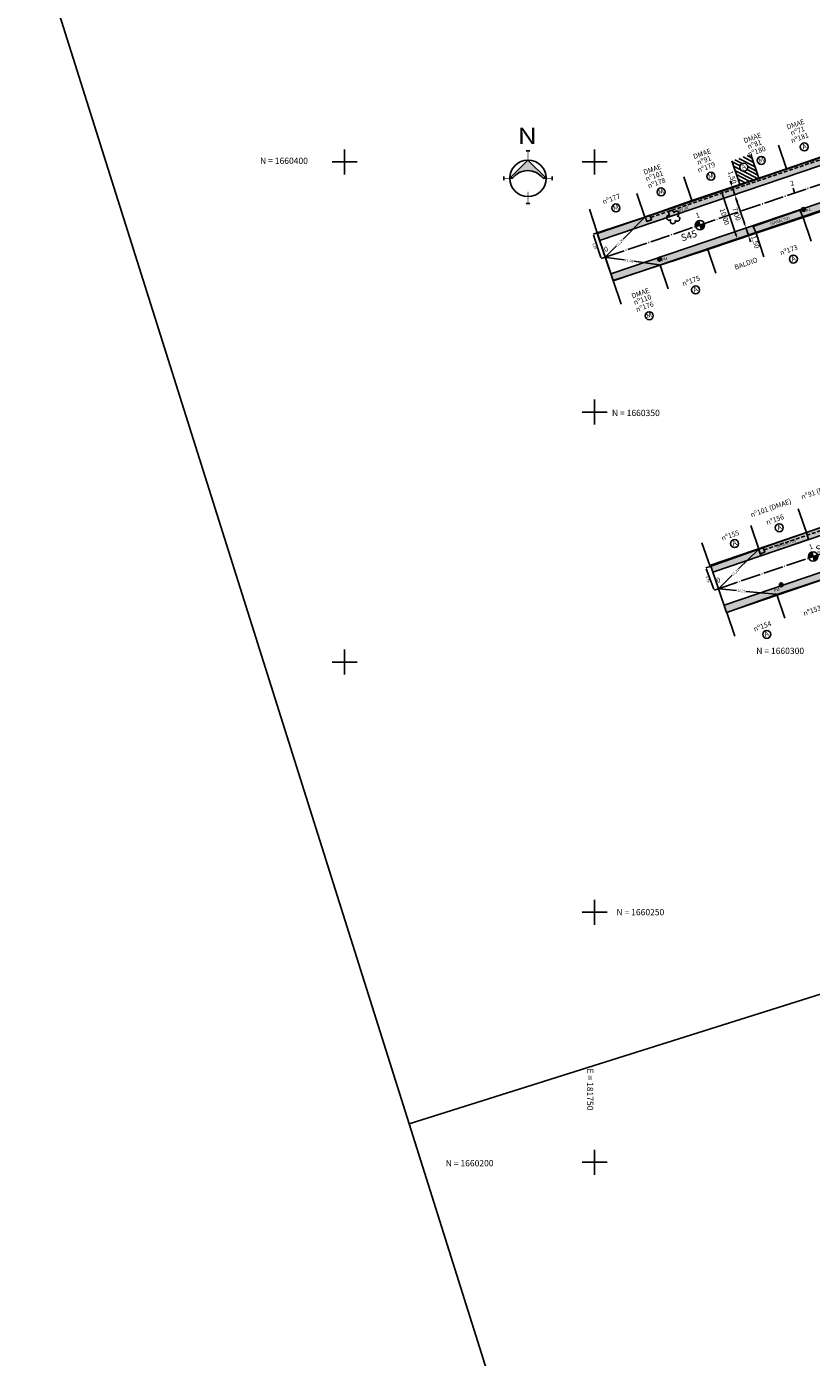
# Model space of a CAD drawing. Extents: x 181560 to 183822, y 1659685 to 1660863.
# Drawn here: x 181636 to 181793, y 1660161 to 1660427 of the extents above; entities that cross this region are included whole.
import ezdxf
from ezdxf.enums import TextEntityAlignment as Align

# ---------------------------------------------------------------- set-up
doc = ezdxf.new("R2010")
doc.units = 0
doc.header["$MEASUREMENT"] = 0
doc.header["$PDMODE"] = 34
doc.header["$PDSIZE"] = 1
for name, pattern in [('CONTINUO', [0]), ('DASHED2', [0.375, 0.25, -0.125]), ('HIDDEN', [0.375, 0.25, -0.125]), ('LIN0', [0]), ('TRACO-PONTO', [4.699999999999999, 4, -0.35, 0, -0.35])]:
    doc.linetypes.add(name, pattern=pattern)
for name, color, linetype in [('_P - Amarrações', 190, 'Continuous'), ('_P - Eixos de Projeto', 7, 'CONTINUO'), ('_P - Passeio', 254, 'CONTINUO'), ('_P - Projeto Geométrico', 6, 'CONTINUO'), ('C - Cadastros', 7, 'DASHED2'), ('C - Construções', 253, 'Continuous'), ('C - Divisa Cerca Arame', 253, 'CERCA_500'), ('C - Divisa Gradil', 253, 'LIN0'), ('C - Divisa Muro', 253, 'MURO_500'), ('C - Drenagem Existente', 140, 'Continuous'), ('C - Furos de Sondagens', 240, 'Continuous'), ('C - Rede Elétrica', 253, 'Continuous'), ('C - Textos_Lotes', 253, 'Continuous'), ('C - Textos_Pavimentos', 253, 'Continuous'), ('C - Vegetação', 104, 'Continuous'), ('D - Malha Gauss Kruger', 7, 'CONTINUO')]:
    doc.layers.add(name, color=color, linetype=linetype)
doc.layers.add('D - Articulação', color=30, linetype='Continuous', plot=False)
doc.styles.add('Arial', font='ARIAL.TTF')
doc.styles.add('CTRLABEL', font='romans', dxfattribs={"width": 0.8, "oblique": 15, "height": 0.13})
doc.styles.add('ESTACA', font='ARIAL.TTF')
doc.styles.add('G_CERCA_10000', font='romans.shx', dxfattribs={"width": 1.5})
doc.styles.add('NORTE', font='COUR.TTF')
doc.styles.add('ROMANS', font='romans.shx')
doc.styles.add('RomanS2', font='romans.shx')
doc.styles.add('SIMPLEX', font='simplex', dxfattribs={"height": 0.2})
doc.linetypes.add('CERCA_500', pattern='A,1.571429,["X",G_CERCA_10000,S=0.75,R=0,X=0,Y=-0.375],0.428571', length=2)
doc.linetypes.add('FENCELINE1', pattern='A,0.25,-0.1,[133,ltypeshp.shx,S=0.1,R=0,X=-0.1,Y=0],-0.1,1', length=1.45)
doc.linetypes.add('MURO_500', pattern='A,1.817143,["I",G_CERCA_10000,S=0.8,R=0,X=0,Y=-0.4],0.182857', length=2)
doc.dimstyles.new('Raios', dxfattribs={"dimtxt": 0.25, "dimasz": 0.2, "dimexe": 0.18, "dimexo": 0.0625, "dimgap": 0, "dimtad": 0, "dimzin": 0, "dimtxsty": 'RomanS2', "dimcen": 0.09, "dimadec": 0, "dimazin": 0, "dimtfac": 1, "dimtix": 1, "dimtofl": 0, "dimtmove": 1, "dimatfit": 0, "dimfxl": 0, "dimtolj": 1, "dimtzin": 0, "dimarcsym": 0})
doc.dimstyles.get("Standard").update_dxf_attribs({"dimtxt": 0.18, "dimasz": 0.18, "dimexe": 0.18, "dimexo": 0.0625, "dimgap": 0.09, "dimtad": 0, "dimtih": 1, "dimtoh": 1, "dimdec": 4, "dimzin": 0, "dimdsep": 46, "dimtxsty": 'Standard', "dimcen": 0.09, "dimaunit": 1, "dimadec": 4, "dimazin": 0, "dimtfac": 1, "dimtdec": 4, "dimtofl": 0, "dimtmove": 0, "dimatfit": 3, "dimfxl": 0, "dimtolj": 1, "dimtzin": 0, "dimarcsym": 0})

# ---------------------------------------------------------------- blocks, each defined once
blk = doc.blocks.new('S')
at = {"layer": 'C - Furos de Sondagens'}
h = blk.add_hatch(dxfattribs=at)
h.set_pattern_fill('_USER', color=240, scale=0.1, angle=329.9999999999999, style=0, pattern_type=0)
h.set_pattern_definition([(329.9999999999999, (-181740.8700618881, -1660721.812800521), (0.05000000000000004, 0.08660254037844384), [])])
edge = h.paths.add_edge_path()
edge.add_line((-1.164153218269348e-10, -2.328306436538696e-10), (0, -0.9237887999042869))
edge.add_arc((-2.619344741106033e-10, 6.984919309616089e-10), 0.9237888006027788, 270.0000000162458, 336.3330782924992)
edge.add_arc((-1.00990291684866e-08, 2.095475792884827e-09), 0.9237888101109762, 336.3330784580567, 359.9999998700332)
edge.add_line((0.9237887999915984, 0), (-1.164153218269348e-10, -2.328306436538696e-10))
edge = h.paths.add_edge_path()
edge.add_arc((-4.365574568510056e-10, 4.656612873077393e-10), 0.9237887994386256, 89.99999997292358, 153.805541058831)
edge.add_arc((-3.463355824351311e-09, 6.984919309616089e-10), 0.9237887966018987, 153.8055409889211, 180.0000000433223)
edge.add_line((-0.9237887999915984, 0), (-1.164153218269348e-10, -2.328306436538696e-10))
edge.add_line((-1.164153218269348e-10, -2.328306436538696e-10), (0, 0.9237887999042869))
at = {"layer": 'C - Furos de Sondagens', "color": 240}
for p, q in [((-0.9237887999915984, 0), (0.9237887999915984, 0)), ((0, 0.9237887999042869), (0, -0.9237887999042869))]:
    blk.add_line(p, q, dxfattribs=at)
blk.add_circle((0, 0), 0.9237887999999358, dxfattribs=at)
at = {"layer": 'C - Furos de Sondagens', "color": 240, "style": 'Arial'}
blk.add_attdef('FURO', (0.9586835856316611, 0.3946629851125181), '', height=1.4, dxfattribs=at)
blk = doc.blocks.new('*D38')
at = {"layer": '_P - Projeto Geométrico', "color": 0, "linetype": 'CONTINUO', "lineweight": -2, "ltscale": 4}
for p, q in [((181775.2992334514, 1660394.111874671), (181775.1878091104, 1660394.07458035)), ((181778.3103075806, 1660385.312594085), (181775.5806806528, 1660393.467907496)), ((181778.4732182511, 1660384.6289521), (181778.3617939102, 1660384.591657779))]:
    blk.add_line(p, q, dxfattribs=at)
at = {"layer": '_P - Projeto Geométrico', "color": 0, "linetype": 'CONTINUO', "ltscale": 4}
for points in [[(181775.6913147495, 1660393.504937319), (181775.4700465561, 1660393.430877674), (181775.3585017168, 1660394.131712076)], [(181778.4209416772, 1660385.349623908), (181778.1996734839, 1660385.275564262), (181778.5324865166, 1660384.648789505)]]:
    blk.add_solid(points, dxfattribs=at)
at = {"layer": 'Defpoints', "color": 0, "linetype": 'CONTINUO', "ltscale": 4}
for p in [(181775.3585017174, 1660394.131712076), (181775.3585017168, 1660394.131712076), (181778.5324865172, 1660384.648789505)]:
    blk.add_point(p, dxfattribs=at)
at = {"layer": '_P - Projeto Geométrico', "color": 0, "linetype": 'CONTINUO', "ltscale": 4, "insert": (181775.9915672359, 1660389.086334571), "char_height": 1, "attachment_point": 5, "rotation": 288, "style": 'Arial'}
blk.add_mtext('\\A1;10,00', dxfattribs=at)
blk = doc.blocks.new('*D39')
at = {"layer": '_P - Projeto Geométrico', "color": 0, "linetype": 'CONTINUO', "lineweight": -2, "ltscale": 4}
for p, q in [((181777.9784403997, 1660393.426828703), (181777.8670160575, 1660393.389534381)), ((181780.0373190888, 1660387.472424888), (181778.2598876, 1660392.782861528)), ((181780.2002297608, 1660386.788782904), (181780.0888054185, 1660386.751488582))]:
    blk.add_line(p, q, dxfattribs=at)
at = {"layer": '_P - Projeto Geométrico', "color": 0, "linetype": 'CONTINUO', "ltscale": 4}
for points in [[(181778.3705216966, 1660392.819891351), (181778.1492535032, 1660392.745831705), (181778.0377086638, 1660393.446666108)], [(181780.1479531855, 1660387.509454711), (181779.926684992, 1660387.435395066), (181780.2594980249, 1660386.808620308)]]:
    blk.add_solid(points, dxfattribs=at)
at = {"layer": 'Defpoints', "color": 0, "linetype": 'CONTINUO', "ltscale": 4}
for p in [(181778.0377086658, 1660393.446666108), (181778.0377086638, 1660393.446666108), (181780.2594980269, 1660386.808620309)]:
    blk.add_point(p, dxfattribs=at)
at = {"layer": '_P - Projeto Geométrico', "color": 0, "linetype": 'CONTINUO', "ltscale": 4, "insert": (181778.3807563491, 1660389.580154092), "char_height": 1, "attachment_point": 5, "rotation": 288, "style": 'Arial'}
blk.add_mtext('\\A1;7,00', dxfattribs=at)
blk = doc.blocks.new('*D40')
at = {"layer": '_P - Projeto Geométrico', "color": 0, "linetype": 'CONTINUO', "lineweight": -2, "ltscale": 4}
for p, q in [((181777.3394320093, 1660395.532909075), (181777.1172530722, 1660396.196713654)), ((181778.0377086686, 1660393.44666611), (181777.5616109463, 1660394.869104495)), ((181777.6208792095, 1660394.888941899), (181777.7323035526, 1660394.926236222)), ((181778.0969769317, 1660393.466503514), (181778.2084012748, 1660393.503797837)), ((181778.2598876056, 1660392.782861531), (181778.4820665427, 1660392.119056951))]:
    blk.add_line(p, q, dxfattribs=at)
at = {"layer": '_P - Projeto Geométrico', "color": 0, "linetype": 'CONTINUO', "ltscale": 4}
for points in [[(181777.4500661059, 1660395.569938897), (181777.2287979127, 1660395.495879252), (181777.5616109463, 1660394.869104495)], [(181778.3705217023, 1660392.819891353), (181778.1492535091, 1660392.745831708), (181778.0377086686, 1660393.44666611)]]:
    blk.add_solid(points, dxfattribs=at)
at = {"layer": 'Defpoints', "color": 0, "linetype": 'CONTINUO', "ltscale": 4}
for p in [(181777.5616109435, 1660394.869104494), (181777.5616109463, 1660394.869104495), (181778.0377086658, 1660393.446666109)]:
    blk.add_point(p, dxfattribs=at)
at = {"layer": '_P - Projeto Geométrico', "color": 0, "linetype": 'CONTINUO', "ltscale": 4, "insert": (181777.535340027, 1660396.943158164), "char_height": 1, "attachment_point": 5, "rotation": 288, "style": 'Arial'}
blk.add_mtext('\\A1;1,50', dxfattribs=at)
blk = doc.blocks.new('*D41')
at = {"layer": '_P - Projeto Geométrico', "color": 0, "linetype": 'CONTINUO', "lineweight": -2, "ltscale": 4}
for p, q in [((181780.0373190932, 1660387.47242489), (181779.8151401582, 1660388.13622947)), ((181780.2594980281, 1660386.80862031), (181780.735595746, 1660385.386181924)), ((181780.3187662918, 1660386.828457714), (181780.4301906346, 1660386.865752036)), ((181780.7948640096, 1660385.406019327), (181780.9062883524, 1660385.44331365)), ((181780.9577746809, 1660384.722377343), (181781.1799536159, 1660384.058572763))]:
    blk.add_line(p, q, dxfattribs=at)
at = {"layer": '_P - Projeto Geométrico', "color": 0, "linetype": 'CONTINUO', "ltscale": 4}
for points in [[(181780.14795319, 1660387.509454713), (181779.9266849965, 1660387.435395068), (181780.2594980281, 1660386.80862031)], [(181781.0684087777, 1660384.759407166), (181780.8471405843, 1660384.685347521), (181780.735595746, 1660385.386181924)]]:
    blk.add_solid(points, dxfattribs=at)
at = {"layer": 'Defpoints', "color": 0, "linetype": 'CONTINUO', "ltscale": 4}
for p in [(181780.2594980257, 1660386.808620309), (181780.7355957435, 1660385.386181923), (181780.735595746, 1660385.386181924)]:
    blk.add_point(p, dxfattribs=at)
at = {"layer": '_P - Projeto Geométrico', "color": 0, "linetype": 'CONTINUO', "ltscale": 4, "insert": (181782.1517802425, 1660384.004175939), "char_height": 1, "attachment_point": 5, "rotation": 288, "style": 'Arial'}
blk.add_mtext('\\A1;1,50', dxfattribs=at)
blk = doc.blocks.new('_Dot')
at = {"color": 0, "linetype": 'ByBlock', "lineweight": -2}
blk.add_line((-0.5, 0), (-1, 0), dxfattribs=at)
at = {"color": 0, "linetype": 'ByBlock', "const_width": 0.5}
blk.add_lwpolyline([(-0.25, 0, 1), (0.25, 0, 1)], format="xyb", close=True, dxfattribs=at)
blk = doc.blocks.new('*D207')
at = {"layer": '_P - Amarrações', "color": 0, "linetype": 'CONTINUO', "lineweight": -2}
for p, q in [((181774.9490072857, 1660314.660817106), (181778.3801581804, 1660314.328282114)), ((181786.2426088094, 1660313.566281249), (181780.2997355763, 1660314.142243472))]:
    blk.add_line(p, q, dxfattribs=at)
at = {"layer": 'Defpoints', "color": 0, "linetype": 'CONTINUO'}
for p in [(181774.74994, 1660314.68011), (181786.4416760948, 1660313.546988351), (181786.4416760949, 1660313.546988352)]:
    blk.add_point(p, dxfattribs=at)
at = {"layer": '_P - Amarrações', "color": 0, "linetype": 'CONTINUO', "lineweight": -2, "xscale": 0.2, "yscale": 0.2, "zscale": 0.2}
for p, rotation in [((181774.7499400002, 1660314.680110002), 174.4643844395462), ((181786.4416760949, 1660313.546988352), 354.4643844395462)]:
    blk.add_blockref('_Dot', p, dxfattribs=dict(at, rotation=rotation))
at = {"layer": '_P - Amarrações', "color": 0, "linetype": 'CONTINUO', "insert": (181779.3399468784, 1660314.235262793), "char_height": 0.5, "attachment_point": 5, "rotation": 354.46438443954617, "style": 'RomanS2'}
blk.add_mtext('\\A1;11,75', dxfattribs=at)
blk = doc.blocks.new('*D208')
at = {"layer": '_P - Amarrações', "color": 0, "linetype": 'CONTINUO', "lineweight": -2}
for p, q in [((181782.6943513138, 1660322.449555149), (181778.7886826312, 1660318.629904151)), ((181774.8929271512, 1660314.81994803), (181777.5120116393, 1660317.381350312))]:
    blk.add_line(p, q, dxfattribs=at)
at = {"layer": 'Defpoints', "color": 0, "linetype": 'CONTINUO'}
for p in [(181782.8373384648, 1660322.589393179), (181782.8373384648, 1660322.589393179), (181774.74994, 1660314.68011)]:
    blk.add_point(p, dxfattribs=at)
at = {"layer": '_P - Amarrações', "color": 0, "linetype": 'CONTINUO', "lineweight": -2, "xscale": 0.2, "yscale": 0.2, "zscale": 0.2}
for p, rotation in [((181782.8373384648, 1660322.589393179), 44.36206566634412), ((181774.74994, 1660314.68011), 224.3620656663441)]:
    blk.add_blockref('_Dot', p, dxfattribs=dict(at, rotation=rotation))
at = {"layer": '_P - Amarrações', "color": 0, "linetype": 'CONTINUO', "insert": (181778.1503471353, 1660318.005627232), "char_height": 0.5, "attachment_point": 5, "rotation": 44.362065666344115, "style": 'RomanS2'}
blk.add_mtext('\\A1;11,31', dxfattribs=at)
blk = doc.blocks.new('*D209')
at = {"layer": '_P - Amarrações', "color": 0, "linetype": 'CONTINUO', "lineweight": -2}
for p, q in [((181773.0800872989, 1660319.140859901), (181772.2550235103, 1660318.83200264)), ((181773.854759342, 1660314.558558971), (181772.3251403795, 1660318.644696408)), ((181774.7499400001, 1660314.68011), (181773.9248762113, 1660314.371252739))]:
    blk.add_line(p, q, dxfattribs=at)
at = {"layer": '_P - Amarrações', "color": 0, "linetype": 'CONTINUO'}
for points in [[(181772.3563580849, 1660318.656382553), (181772.2939226741, 1660318.633010263), (181772.2550235103, 1660318.83200264)], [(181773.8859770474, 1660314.570245116), (181773.8235416366, 1660314.546872826), (181773.9248762113, 1660314.371252739)]]:
    blk.add_solid(points, dxfattribs=at)
at = {"layer": 'Defpoints', "color": 0, "linetype": 'CONTINUO'}
for p in [(181772.2550235103, 1660318.83200264), (181773.0800872989, 1660319.140859901), (181774.7499400001, 1660314.68011)]:
    blk.add_point(p, dxfattribs=at)
at = {"layer": '_P - Amarrações', "color": 0, "linetype": 'CONTINUO', "insert": (181772.6053649176, 1660316.564032718), "char_height": 0.5, "attachment_point": 5, "rotation": 290.5230605181864, "style": 'RomanS2'}
blk.add_mtext('\\A1;4,76', dxfattribs=at)
blk = doc.blocks.new('*D210')
at = {"layer": '_P - Amarrações', "color": 0, "linetype": 'CONTINUO', "lineweight": -2}
for p, q in [((181752.3149303275, 1660380.923989101), (181755.9414391282, 1660380.408595693)), ((181762.8865911013, 1660379.421562228), (181757.8508244293, 1660380.137237025))]:
    blk.add_line(p, q, dxfattribs=at)
at = {"layer": 'Defpoints', "color": 0, "linetype": 'CONTINUO'}
for p in [(181752.1169199999, 1660380.95213), (181763.0846014288, 1660379.393421329), (181763.0846014288, 1660379.393421329)]:
    blk.add_point(p, dxfattribs=at)
at = {"layer": '_P - Amarrações', "color": 0, "linetype": 'CONTINUO', "lineweight": -2, "xscale": 0.2, "yscale": 0.2, "zscale": 0.2}
for p, rotation in [((181752.1169199999, 1660380.95213), 171.9113856482962), ((181763.0846014288, 1660379.393421329), 351.9113856482962)]:
    blk.add_blockref('_Dot', p, dxfattribs=dict(at, rotation=rotation))
at = {"layer": '_P - Amarrações', "color": 0, "linetype": 'CONTINUO', "insert": (181756.8961317787, 1660380.272916359), "char_height": 0.5, "attachment_point": 5, "rotation": 351.91138564829623, "style": 'RomanS2'}
blk.add_mtext('\\A1;11,08', dxfattribs=at)
blk = doc.blocks.new('*D211')
at = {"layer": '_P - Amarrações', "color": 0, "linetype": 'CONTINUO', "lineweight": -2}
for p, q in [((181759.8761137924, 1660388.826751917), (181755.6910994741, 1660384.579480054)), ((181752.2572933831, 1660381.094591621), (181754.3374989927, 1660383.205743001))]:
    blk.add_line(p, q, dxfattribs=at)
at = {"layer": 'Defpoints', "color": 0, "linetype": 'CONTINUO'}
for p in [(181760.0164871757, 1660388.969213537), (181760.0164871757, 1660388.969213537), (181752.1169199999, 1660380.95213)]:
    blk.add_point(p, dxfattribs=at)
at = {"layer": '_P - Amarrações', "color": 0, "linetype": 'CONTINUO', "lineweight": -2, "xscale": 0.2, "yscale": 0.2, "zscale": 0.2}
for p, rotation in [((181760.0164871757, 1660388.969213537), 45.42302047801941), ((181752.1169199999, 1660380.95213), 225.4230204780194)]:
    blk.add_blockref('_Dot', p, dxfattribs=dict(at, rotation=rotation))
at = {"layer": '_P - Amarrações', "color": 0, "linetype": 'CONTINUO', "insert": (181755.0142992333, 1660383.892611527), "char_height": 0.5, "attachment_point": 5, "rotation": 45.4230204780194, "style": 'RomanS2'}
blk.add_mtext('\\A1;11,26', dxfattribs=at)
blk = doc.blocks.new('*D212')
at = {"layer": '_P - Amarrações', "color": 0, "linetype": 'CONTINUO', "lineweight": -2}
for p, q in [((181750.5293106296, 1660385.847595114), (181749.6921314557, 1660385.576096192)), ((181751.2180437208, 1660380.870876886), (181749.7538285609, 1660385.385850385)), ((181752.1169200001, 1660380.952130001), (181751.279740826, 1660380.680631079))]:
    blk.add_line(p, q, dxfattribs=at)
at = {"layer": '_P - Amarrações', "color": 0, "linetype": 'CONTINUO'}
for points in [[(181749.7855361955, 1660385.396133236), (181749.7221209265, 1660385.375567534), (181749.6921314557, 1660385.576096192)], [(181751.2497513553, 1660380.881159737), (181751.1863360863, 1660380.860594035), (181751.279740826, 1660380.680631079)]]:
    blk.add_solid(points, dxfattribs=at)
at = {"layer": 'Defpoints', "color": 0, "linetype": 'CONTINUO'}
for p in [(181749.6921314557, 1660385.576096192), (181750.5293106296, 1660385.847595114), (181752.1169200001, 1660380.952130001)]:
    blk.add_point(p, dxfattribs=at)
at = {"layer": '_P - Amarrações', "color": 0, "linetype": 'CONTINUO', "insert": (181749.9725222059, 1660383.186206647), "char_height": 0.5, "attachment_point": 5, "rotation": 287.9679849531163, "style": 'RomanS2'}
blk.add_mtext('\\A1;5,15', dxfattribs=at)

msp = doc.modelspace()

# ---------------------------------------------------------------- hatches: boundary and pattern name
at = {"layer": '_P - Passeio', "linetype": 'CONTINUO'}
for points in [[(181838.3041303439, 1660476.771479663, 0.4143337479026727), (181833.225555955, 1660479.265715512), (181730.742775774, 1660444.268407018), (181731.2275311058, 1660442.84889574), (181833.7103112953, 1660477.846204234), (181835.2923831227, 1660477.857471691), (181854.5063930003, 1660421.517418638), (181853.2446817577, 1660420.558854988), (181750.5097947872, 1660385.686805126), (181750.991932351, 1660384.266402588), (181853.7268193269, 1660419.138452455, 0.4146334087128859), (181856.2270126609, 1660424.217320115)], [(181861.0687459819, 1660410.020204893, 0.413793840649871), (181855.9971523072, 1660412.516817434), (181753.241907649, 1660377.637857412), (181753.7240452128, 1660376.217454874), (181856.4793838848, 1660411.096446806), (181858.0569987607, 1660411.106196921), (181877.0951631023, 1660355.28176486), (181875.8347371634, 1660354.323637881), (181773.1406908531, 1660319.414063653), (181773.6234655971, 1660317.993877557), (181876.3172885759, 1660352.903375855, 0.414501976453462), (181878.8157827631, 1660357.981666336)], [(181883.657513458, 1660343.784558814, 0.4139252070889061), (181878.5842206366, 1660346.280594177), (181775.876414403, 1660311.366342444), (181776.3591891469, 1660309.946156348), (181879.0669953459, 1660344.860408081), (181880.6457662367, 1660344.870550843), (181899.8503057603, 1660288.558267124), (181898.5778479943, 1660287.596082867), (181795.7769492129, 1660253.2302972), (181796.252521449, 1660251.80768304), (181899.0532245459, 1660286.173403281, 0.4159872030285919), (181901.5709254208, 1660291.258168601)]]:
    msp.add_hatch(color=254, dxfattribs=at).paths.add_polyline_path(points)
at = {"layer": 'C - Construções'}
h = msp.add_hatch(dxfattribs=at)
h.set_pattern_fill('ANSI31', color=253, scale=5, angle=-72.51148487366858, style=0)
h.set_pattern_definition([(332.4885151263314, (-1455820.989789522, 1334389.119118104), (0.288704002667136, 0.5543239114849496), [])])
edge = h.paths.add_edge_path()
edge.add_arc((181779.8312693618, 1660398.949149943), 0.8000000000029104, 0, 360)
h.paths.add_polyline_path([(181779.0029072482, 1660395.508425661), (181777.4120156242, 1660400.248580072), (181781.2546264944, 1660401.512848462), (181782.8455181188, 1660396.772694051)])
at = {"layer": 'C - Rede Elétrica'}
h = msp.add_hatch(dxfattribs=at)
h.set_pattern_fill('ANSI31', color=8, scale=0.4999999999999999, angle=-59.00864563419174, style=0)
h.set_pattern_definition([(345.9913543658081, (-5819749.008971417, -1034441.621084351), (0.01512926908797302, 0.06064120065486587), [])])
h.paths.add_polyline_path([(181791.5646815373, 1660390.815792905, 1.000010428965725), (181791.9595812222, 1660390.158344767, 1)])
h = msp.add_hatch(dxfattribs=at)
h.set_pattern_fill('ANSI31', color=8, scale=0.4999999999999999, angle=-59.00864563419174, style=0)
h.set_pattern_definition([(345.9913543658081, (-5819777.797865234, -1034451.552292861), (0.01512926908797302, 0.06064120065486587), [])])
h.paths.add_polyline_path([(181762.7757877202, 1660380.884584396, 1.000010428965725), (181763.170687405, 1660380.227136258, 1)])
h = msp.add_hatch(dxfattribs=at)
h.set_pattern_fill('ANSI31', color=8, scale=0.4999999999999999, angle=-59.00864563419174, style=0)
h.set_pattern_definition([(345.9913543658081, (-5819753.461193459, -1034516.647123975), (0.01512926908797302, 0.06064120065486587), [])])
h.paths.add_polyline_path([(181787.1124594969, 1660315.789753282, 1.000010428965725), (181787.5073591818, 1660315.132305144, 1)])
at = {"layer": 'D - Malha Gauss Kruger', "linetype": 'LIN0'}
h = msp.add_hatch(color=7, dxfattribs=at)
edge = h.paths.add_edge_path()
edge.add_line((181736.6671822439, 1660400.375930544), (181733.0270655095, 1660396.735813091))
edge.add_line((181733.0270655095, 1660396.735813091), (181733.5842268913, 1660396.73581309))
edge.add_arc((181736.6292577953, 1660394.473497692), 3.793452802385159, 36.6106204937376, 143.3893794886794, ccw=False)
edge.add_line((181739.6742887001, 1660396.735813089), (181740.3072989778, 1660396.735813089))
edge.add_line((181740.3072989778, 1660396.735813089), (181736.6671822439, 1660400.375930544))

# ---------------------------------------------------------------- linework, layer by layer
at = {"layer": '_P - Eixos de Projeto', "color": 5, "linetype": 'TRACO-PONTO', "flags": 128}
for points in [[(181752.11692, 1660380.95213), (181862.91094, 1660418.55975)], [(181774.74994, 1660314.68011), (181885.49848, 1660352.32771)]]:
    msp.add_lwpolyline(points, dxfattribs=at)
at = {"layer": '_P - Eixos de Projeto', "color": 5, "linetype": 'CONTINUO', "flags": 128}
for points in [[(181789.9943, 1660393.8091), (181789.6728743073, 1660394.756034805)], [(181771.0556, 1660387.3806), (181770.7341743073, 1660388.327534805)], [(181752.1169, 1660380.9521), (181751.7954743073, 1660381.899034805)], [(181774.7499, 1660314.6801), (181774.4280519793, 1660315.626891345)]]:
    msp.add_lwpolyline(points, dxfattribs=at)
at = {"layer": '_P - Projeto Geométrico'}
for p, q in [((181853.2446817581, 1660420.558854989), (181750.5097947872, 1660385.686805126)), ((181753.7240452128, 1660376.217454874), (181856.479383884, 1660411.096446806)), ((181750.5097947872, 1660385.686805126), (181753.7240452128, 1660376.217454874)), ((181875.8347371639, 1660354.323637881), (181773.140690853, 1660319.414063652)), ((181776.359189147, 1660309.946156348), (181879.0669953453, 1660344.860408081)), ((181773.140690853, 1660319.414063652), (181776.359189147, 1660309.946156348))]:
    msp.add_line(p, q, dxfattribs=at)
at = {"layer": '_P - Projeto Geométrico', "flags": 128}
for points in [[(181750.9919323511, 1660384.266402588), (181853.7268193269, 1660419.138452455, 0.4146334087142183), (181856.2270126609, 1660424.217320115), (181838.3041303439, 1660476.771479663, 0.4143337479105986), (181833.225555955, 1660479.265715512), (181730.742775774, 1660444.268407018)], [(181773.6234655971, 1660317.993877557), (181876.3172885763, 1660352.903375855, 0.4145019764334912), (181878.815782763, 1660357.981666337), (181861.0687459819, 1660410.020204893, 0.4137938406284283), (181855.9971523074, 1660412.516817434), (181753.2419076489, 1660377.637857412)], [(181796.2525214491, 1660251.80768304), (181899.0532245462, 1660286.173403281, 0.4159872030138181), (181901.5709254208, 1660291.258168601), (181883.657513458, 1660343.784558814, 0.4139252071106978), (181878.5842206362, 1660346.280594177), (181775.8764144029, 1660311.366342444)]]:
    msp.add_lwpolyline(points, format="xyb", dxfattribs=at)
at = {"layer": 'C - Cadastros', "color": 8, "linetype": 'Continuous'}
for p, q in [((181792.7769437353, 1660324.48875171), (181792.3340021973, 1660325.891527202)), ((181782.8373384648, 1660322.589393179), (181783.2012394451, 1660321.247105054)), ((181783.2012394451, 1660321.247105054), (181792.7769437353, 1660324.48875171))]:
    msp.add_line(p, q, dxfattribs=at)
msp.add_lwpolyline([(181782.2729965722, 1660385.780314366), (181781.7013640471, 1660387.123434738), (181791.0642161615, 1660390.395516959), (181791.696769139, 1660388.920718653)], dxfattribs=at)
at = {"layer": 'C - Construções', "color": 252, "ltscale": 0.7}
for p, q in [((181779.0029072482, 1660395.508425661), (181777.4120156242, 1660400.248580072)), ((181782.8455181188, 1660396.772694051), (181781.2546264944, 1660401.512848462)), ((181779.0029072484, 1660395.508425661), (181782.8455181188, 1660396.772694051))]:
    msp.add_line(p, q, dxfattribs=at)
at = {"layer": 'C - Construções', "color": 253, "linetype": 'LIN0'}
for centre in [(181791.9258671826, 1660403.023102345), (181779.8312693618, 1660398.949149943), (181783.3221839965, 1660400.312267384), (181773.2397321324, 1660397.135504313), (181763.2917038884, 1660394.001095226), (181754.2525752248, 1660390.807149048), (181789.7380850533, 1660380.587961624), (181770.1960284544, 1660374.430681177), (181760.9099989327, 1660369.255882918), (181786.9275639293, 1660326.867632303), (181777.9823846248, 1660323.698648701), (181784.414515796, 1660305.542490811)]:
    msp.add_circle(centre, 0.8, dxfattribs=at)
at = {"layer": 'C - Divisa Cerca Arame'}
for p, q in [((181753.7103458582, 1660376.288162441), (181750.5293106287, 1660385.847595113)), ((181782.2729965722, 1660385.780314366), (181772.6616290275, 1660382.496918811)), ((181763.0846014288, 1660379.39342133), (181753.7103458582, 1660376.288162441)), ((181753.7103458582, 1660376.288162441), (181755.2974810652, 1660371.546748956)), ((181795.30042379, 1660316.447314509), (181786.4416760947, 1660313.546988351))]:
    msp.add_line(p, q, dxfattribs=at)
at = {"layer": 'C - Divisa Gradil', "linetype": 'FENCELINE1', "ltscale": 2.7}
msp.add_line((181791.696769139, 1660388.920718653), (181782.2729965722, 1660385.780314366), dxfattribs=at)
at = {"layer": 'C - Divisa Muro'}
for p, q in [((181788.3795092697, 1660398.61549579), (181786.7886176456, 1660403.355650201)), ((181788.3795092697, 1660398.61549579), (181797.837628732, 1660401.925202192)), ((181769.4114759386, 1660392.28254077), (181767.8205843142, 1660397.022695181)), ((181782.8455181188, 1660396.772694051), (181788.3795092697, 1660398.61549579)), ((181769.4114759386, 1660392.28254077), (181779.0029072484, 1660395.508425661)), ((181760.0164871755, 1660388.969213537), (181758.4255955511, 1660393.709367948)), ((181760.0164871755, 1660388.969213537), (181769.4114759386, 1660392.28254077)), ((181801.0600395437, 1660392.115699229), (181791.696769139, 1660388.920718653)), ((181750.5293106287, 1660385.847595113), (181748.9384190044, 1660390.587749524)), ((181750.5293106287, 1660385.847595113), (181760.0164871755, 1660388.969213537)), ((181791.696769139, 1660388.920718653), (181793.2839043462, 1660384.179305168)), ((181782.2729965722, 1660385.780314366), (181783.8601317795, 1660381.038900881)), ((181772.6616290275, 1660382.496918811), (181763.0846014288, 1660379.39342133)), ((181772.6616290275, 1660382.496918811), (181774.2487642347, 1660377.755505327)), ((181763.0846014288, 1660379.39342133), (181764.6717366357, 1660374.652007845)), ((181792.3340021973, 1660325.891527202), (181790.7065239832, 1660330.619244904)), ((181801.653495753, 1660329.179887842), (181792.3340021973, 1660325.891527202)), ((181782.8373384648, 1660322.589393179), (181781.2098602508, 1660327.317110881)), ((181792.3340021973, 1660325.891527202), (181782.8373384648, 1660322.589393179)), ((181773.080087299, 1660319.140859901), (181771.452609085, 1660323.868577602)), ((181782.8373384648, 1660322.589393179), (181773.080087299, 1660319.140859901)), ((181786.4416760947, 1660313.546988351), (181776.4080232114, 1660309.905459133)), ((181786.4416760947, 1660313.546988351), (181788.0424554064, 1660308.81016393)), ((181776.4080232114, 1660309.905459133), (181778.0088025231, 1660305.168634712))]:
    msp.add_line(p, q, dxfattribs=at)
at = {"layer": 'C - Drenagem Existente', "color": 140, "linetype": 'HIDDEN', "ltscale": 3}
for points in [[(181761.210017039, 1660388.914553339), (181855.1660368818, 1660420.877734466)], [(181783.8658409252, 1660322.435962423), (181801.3662730479, 1660328.367041796)]]:
    msp.add_lwpolyline(points, dxfattribs=at)
at = {"layer": 'C - Drenagem Existente', "color": 140, "linetype": 'LIN0'}
for points in [[(181760.1006803205, 1660389.053736832), (181761.0438230926, 1660389.386124725), (181761.3762109854, 1660388.442981953), (181760.4330682132, 1660388.11059406)], [(181782.7565042066, 1660322.575145917), (181783.6996469788, 1660322.907533809), (181784.0320348716, 1660321.964391037), (181783.0888920996, 1660321.632003144)]]:
    msp.add_lwpolyline(points, close=True, dxfattribs=at)
at = {"layer": 'C - Rede Elétrica'}
for centre in [(181791.7621313812, 1660390.487068837), (181762.9732375641, 1660380.555860327), (181787.3099093408, 1660315.461029213)]:
    msp.add_circle(centre, 0.3834657139004125, dxfattribs=at)
at = {"layer": 'C - Vegetação', "flags": 128}
msp.add_lwpolyline([(181765.8569497112, 1660389.823413447, 0.5453255968576561), (181765.0945454895, 1660390.245804176, 0.5453255966559791), (181765.0251228031, 1660389.376980785, 0.5453255908691303), (181764.3878094982, 1660388.782417194, 0.5453255967963976), (181765.1926572565, 1660388.447910875, 0.5453255908503141), (181765.5611801913, 1660387.658059647, 0.5453255965906939), (181766.128026086, 1660388.320146302, 0.5453255908450633), (181766.9930990922, 1660388.426554988, 0.5453255967032089), (181766.5385819318, 1660389.170255236, 0.5453255910818782), (181766.7047035173, 1660390.025870649, 0.5453255967526597), (181765.8569502783, 1660389.823414312)], format="xyb", dxfattribs=at)
at = {"layer": 'D - Articulação'}
for points in [[(181712.8760214399, 1660207.698980162), (182013.7927304761, 1660302.5113434), (181937.3117591796, 1660545.247642765), (181636.3950501432, 1660450.435279527)], [(181789.3569927364, 1659964.962680797), (182090.2737017726, 1660059.775044034), (182013.7927304761, 1660302.5113434), (181712.8760214397, 1660207.698980162)]]:
    msp.add_lwpolyline(points, close=True, dxfattribs=at)
at = {"layer": 'D - Malha Gauss Kruger', "color": 160, "linetype": 'LIN0'}
for p, q in [((181736.3200662973, 1660402.250977237), (181737.0142981906, 1660402.250977237)), ((181736.3200662971, 1660391.724323678), (181737.0142981905, 1660391.724323678))]:
    msp.add_line(p, q, dxfattribs=at)
at = {"layer": 'D - Malha Gauss Kruger', "color": 252, "linetype": 'CONTINUO', "flags": 128}
for points in [[(181699.9999999999, 1660397.5), (181700.0000000001, 1660402.5)], [(181749.9999999999, 1660397.5), (181750.0000000001, 1660402.5)], [(181697.5, 1660400), (181702.4999999999, 1660400)], [(181747.4999999998, 1660400), (181752.5, 1660400)], [(181750.0000000001, 1660347.5), (181750.0000000001, 1660352.5)], [(181747.5, 1660350), (181752.4999999999, 1660350)], [(181700.0000000002, 1660297.5), (181700, 1660302.5)], [(181697.5000000001, 1660300), (181702.5, 1660300)], [(181750, 1660247.5), (181750.0000000001, 1660252.5)], [(181747.5, 1660250), (181752.5000000002, 1660250)], [(181750.0000000001, 1660197.5), (181750.0000000001, 1660202.5)], [(181747.5, 1660200), (181752.5, 1660200)]]:
    msp.add_lwpolyline(points, dxfattribs=at)
at = {"layer": 'D - Malha Gauss Kruger', "color": 160, "linetype": 'LIN0', "const_width": 0.168}
for points in [[(181736.6671822439, 1660400.375930544), (181736.6671822439, 1660402.250977237)], [(181733.6600757875, 1660396.735813089), (181731.8382196945, 1660396.735813087)], [(181739.6742887002, 1660396.735813089), (181741.4961447932, 1660396.735813087)], [(181736.6671822438, 1660394.035759127), (181736.6671822438, 1660391.724323678)]]:
    msp.add_lwpolyline(points, dxfattribs=at)
at = {"layer": 'D - Malha Gauss Kruger', "color": 7, "linetype": 'LIN0'}
msp.add_lwpolyline([(181736.6671822439, 1660400.375930544), (181733.0270655095, 1660396.735813091), (181733.5842268913, 1660396.73581309, -0.5028314829928668), (181739.6742887001, 1660396.735813089), (181740.3072989778, 1660396.735813089)], format="xyb", close=True, dxfattribs=at)
at = {"layer": 'D - Malha Gauss Kruger', "color": 160, "linetype": 'LIN0'}
for points in [[(181731.8382196945, 1660396.388697139), (181731.8382196945, 1660396.735813087), (181731.8382196945, 1660397.082929034)], [(181741.4961447932, 1660396.388697139), (181741.4961447932, 1660396.735813087), (181741.4961447932, 1660397.082929034)]]:
    msp.add_lwpolyline(points, dxfattribs=at)
msp.add_circle((181736.6671822439, 1660396.735813088), 3.640116735426541, dxfattribs=at)

# ---------------------------------------------------------------- block references
at = {"layer": 'C - Furos de Sondagens', "linetype": 'CONTINUO'}
ref = msp.add_blockref('S', (181771.0556, 1660387.3806), dxfattribs=dict(at, rotation=18))
ref.add_attrib('FURO', 'S45', (181767.5131551883, 1660384.098952088), dxfattribs={"color": 240, "height": 1.4, "rotation": 17.99999999610557, "style": 'Arial'})
at = {"layer": 'C - Furos de Sondagens', "linetype": 'CONTINUO', "rotation": 18}
msp.add_blockref('S', (181793.6858, 1660321.1171), dxfattribs=at).add_auto_attribs({'FURO': 'S43'})

# ---------------------------------------------------------------- texts
at = {"layer": '_P - Eixos de Projeto', "color": 5, "style": 'SIMPLEX'}
for s, rotation, p in [('2', 18.74916664727185, (181789.286214208, 1660395.152807114)), ('1', 18.74916664727185, (181770.4120779447, 1660388.746222503)), ('0', 18.74916664727185, (181752.0660139718, 1660381.983655535)), ('1', 18.77472222651229, (181793.0416689021, 1660322.482435337)), ('0', 18.77472222651229, (181774.5481911184, 1660315.808609064))]:
    msp.add_text(s, height=1, rotation=rotation, dxfattribs=at).set_placement(p)
at = {"layer": 'C - Construções', "color": 253, "linetype": 'LIN0', "style": 'ESTACA'}
for s, p in [('A', (181791.8983656598, 1660403.112117273)), ('M', (181783.2946824737, 1660400.401282311)), ('M', (181773.2122306096, 1660397.224519241)), ('A', (181779.803767839, 1660399.03816487)), ('M', (181763.2642023656, 1660394.090110153)), ('M', (181754.2250737019, 1660390.896163975)), ('A', (181789.7105835305, 1660380.676976551)), ('A', (181770.1685269314, 1660374.519696105)), ('M', (181760.8824974098, 1660369.344897845)), ('A', (181786.9000624064, 1660326.956647231)), ('A', (181777.9548831019, 1660323.787663628)), ('A', (181784.3870142732, 1660305.631505738))]:
    msp.add_text(s, height=1, rotation=19.43580670298018, dxfattribs=at).set_placement(p, align=Align.MIDDLE_CENTER)
at = {"layer": 'C - Rede Elétrica', "style": 'ROMANS', "oblique": 10}
for s, p in [('PC', (181792.2947045079, 1660390.212504499)), ('PM', (181763.3892816453, 1660380.351621419)), ('PM', (181785.87443406, 1660314.224004244))]:
    msp.add_text(s, height=0.6, rotation=18, dxfattribs=at).set_placement(p, align=Align.MIDDLE_LEFT)
at = {"layer": 'C - Textos_Lotes', "color": 253, "linetype": 'LIN0', "style": 'ESTACA'}
for s, p in [('DMAE', (181790.1602797537, 1660407.535119517)), ('DMAE', (181781.5565965676, 1660404.824284555)), ('nº71', (181790.5695604191, 1660406.236139228)), ('nº181', (181791.0110837925, 1660404.834826616)), ('DMAE', (181771.4741447036, 1660401.647521485)), ('nº81', (181781.965877233, 1660403.525304267)), ('nº180', (181782.4074006064, 1660402.123991654)), ('nº91', (181771.883425369, 1660400.348541196)), ('nº179', (181772.3249487423, 1660398.947228584)), ('DMAE', (181761.5261164595, 1660398.513112397)), ('nº101', (181761.9353971249, 1660397.214132109)), ('nº178', (181762.3769204983, 1660395.812819496)), ('nº177', (181753.3377918347, 1660392.618873318)), ('nº173', (181788.8233016632, 1660382.399685894)), ('BALDIO', (181780.2612014901, 1660379.701952843)), ('nº175', (181769.2812450642, 1660376.242405447)), ('DMAE', (181759.1444115039, 1660373.767900089)), ('nº110', (181759.5536921692, 1660372.468919801)), ('nº176', (181759.9952155426, 1660371.067607188)), ('nº91 (DMAE)', (181795.014801606, 1660334.299531715)), ('nº101 (DMAE)', (181785.2419440383, 1660330.837328854)), ('nº156', (181786.0637358316, 1660328.517634006)), ('nº155', (181777.118556527, 1660325.348650403)), ('nº153', (181793.4808635493, 1660310.321276696)), ('nº154', (181783.5506876982, 1660307.192492513))]:
    msp.add_text(s, height=0.9999999999999999, rotation=19.43580670298018, dxfattribs=at).set_placement(p, align=Align.MIDDLE_CENTER)
at = {"layer": 'C - Textos_Pavimentos', "color": 253, "linetype": 'LIN0', "style": 'ROMANS'}
for p in [(181787.0290268862, 1660388.232373933), (181788.2557265187, 1660323.724003597)]:
    msp.add_text('(BASALTO)', height=0.6, rotation=18, dxfattribs=at).set_placement(p, align=Align.MIDDLE_CENTER)
at = {"layer": 'C - Vegetação', "style": 'CTRLABEL', "oblique": 15, "width": 0.8}
msp.add_text('Ø0,30', height=0.7, rotation=18, dxfattribs=at).set_placement((181766.8598316759, 1660390.014562754))
at = {"layer": 'D - Malha Gauss Kruger', "color": 160, "linetype": 'LIN0', "style": 'NORTE', "width": 1.2}
msp.add_text('N', height=3.269163848459721, dxfattribs=at).set_placement((181734.5949834361, 1660403.578589875))
at = {"layer": 'D - Malha Gauss Kruger', "color": 252, "style": 'ROMANS'}
for s, rotation, p in [('N = 1660400', 5.908313838176582e-09, (181683.0872476649, 1660399.612437649, -3.141592653589793)), ('N = 1660350', 5.908313838176582e-09, (181753.4581597413, 1660349.194896937, -3.141592653589793)), ('N = 1660300', 5.908313838176582e-09, (181782.3150419656, 1660301.623363345, -3.141592653589793)), ('N = 1660250', 5.908313838176582e-09, (181754.3592851436, 1660249.378301112, -3.141592653589793)), ('E = 181750', 269.9999999764523, (181748.4577317976, 1660218.753753256, -1.570796326794897)), ('N = 1660200', 5.908313838176582e-09, (181720.2097488648, 1660199.189189958, -3.141592653589793))]:
    msp.add_text(s, height=1.25, rotation=rotation, dxfattribs=at).set_placement(p)

# ---------------------------------------------------------------- dimensions: what is measured, and where the dimension line sits
at = {"layer": '_P - Amarrações', "linetype": 'CONTINUO'}
for base, p1, p2, angle, override, picture, middle in [((181760.0164871757, 1660388.969213537), (181752.11692, 1660380.95213), (181760.0164871756, 1660388.969213537), 45.42302047718751, {"dimtxt": 0.5, "dimasz": 0.2, "dimexe": 0, "dimexo": 0, "dimblk1": 'Dot', "dimblk2": 'Dot', "dimsah": 1, "dimtmove": 0, "dimatfit": 3}, '*D211', (181755.0142992333, 1660383.892611527)), ((181749.6921314557, 1660385.576096192), (181752.11692, 1660380.95213), (181750.5293106297, 1660385.847595114), 107.9679849531163, {"dimtxt": 0.5, "dimasz": 0.2, "dimexe": 0, "dimexo": 0, "dimsah": 1, "dimtmove": 2, "dimatfit": 3}, '*D212', (181749.9725222059, 1660383.186206647)), ((181763.0846014288, 1660379.393421329), (181752.11692, 1660380.95213), (181763.0846014289, 1660379.393421329), 351.9113856471252, {"dimtxt": 0.5, "dimasz": 0.2, "dimexe": 0, "dimexo": 0, "dimblk1": 'Dot', "dimblk2": 'Dot', "dimsah": 1, "dimtmove": 0, "dimatfit": 3}, '*D210', (181756.8961317787, 1660380.272916359)), ((181782.8373384648, 1660322.589393179), (181774.74994, 1660314.68011), (181782.8373384649, 1660322.589393179), 44.36206566624106, {"dimtxt": 0.5, "dimasz": 0.2, "dimexe": 0, "dimexo": 0, "dimblk1": 'Dot', "dimblk2": 'Dot', "dimsah": 1, "dimtmove": 0, "dimatfit": 3}, '*D208', (181778.1503471353, 1660318.005627232)), ((181772.2550235103, 1660318.83200264), (181774.74994, 1660314.68011), (181773.0800872989, 1660319.140859901), 110.52306051949618, {"dimtxt": 0.5, "dimasz": 0.2, "dimexe": 0, "dimexo": 0, "dimsah": 1, "dimtmove": 2, "dimatfit": 3}, '*D209', (181772.6053649176, 1660316.564032718)), ((181786.4416760949, 1660313.546988352), (181774.74994, 1660314.68011), (181786.4416760948, 1660313.546988351), 354.46438444069025, {"dimtxt": 0.5, "dimasz": 0.2, "dimexe": 0, "dimexo": 0, "dimblk1": 'Dot', "dimblk2": 'Dot', "dimsah": 1, "dimtmove": 0, "dimatfit": 3}, '*D207', (181779.3399468784, 1660314.235262793))]:
    dim = msp.add_linear_dim(base=base, p1=p1, p2=p2, angle=angle, dimstyle='Raios', override=override, dxfattribs=at)
    dim.commit()
    dim.dimension.update_dxf_attribs({"geometry": picture, "text_midpoint": middle, "dimtype": 161})
at = {"layer": '_P - Projeto Geométrico', "color": 240, "linetype": 'CONTINUO', "ltscale": 4}
for base, p1, p2, angle, override, picture, middle in [((181777.5616109463, 1660394.869104495), (181778.0377086658, 1660393.446666109), (181777.5616109435, 1660394.869104494), 108.50566881307245, {"dimtxt": 1, "dimasz": 0.7, "dimexo": 0.0625, "dimdec": 2, "dimdsep": 44, "dimtxsty": 'Arial', "dimdle": 0, "dimtofl": 1, "dimtmove": 2, "dimfxlon": 0}, '*D40', (181777.535340027, 1660396.943158164)), ((181775.3585017168, 1660394.131712076), (181778.5324865172, 1660384.648789505), (181775.3585017174, 1660394.131712076), 108.50566872296835, {"dimtxt": 1, "dimasz": 0.7, "dimdec": 2, "dimdsep": 44, "dimtxsty": 'Arial', "dimtmove": 2}, '*D38', (181775.9915672359, 1660389.086334571)), ((181778.0377086638, 1660393.446666108), (181780.2594980268, 1660386.808620309), (181778.0377086658, 1660393.446666109), 108.50566873134703, {"dimtxt": 1, "dimasz": 0.7, "dimdec": 2, "dimdsep": 44, "dimtxsty": 'Arial', "dimtmove": 2}, '*D39', (181778.3807563491, 1660389.580154092)), ((181780.735595746, 1660385.386181924), (181780.2594980256, 1660386.808620309), (181780.7355957435, 1660385.386181922), 288.50566863025153, {"dimtxt": 1, "dimasz": 0.7, "dimexo": 0.0625, "dimdec": 2, "dimdsep": 44, "dimtxsty": 'Arial', "dimdle": 0, "dimtofl": 1, "dimtmove": 2, "dimfxlon": 0}, '*D41', (181782.1517802425, 1660384.004175939))]:
    dim = msp.add_linear_dim(base=base, p1=p1, p2=p2, angle=angle, dimstyle='Standard', override=override, dxfattribs=at)
    dim.commit()
    dim.dimension.update_dxf_attribs({"geometry": picture, "text_midpoint": middle, "dimtype": 161, "text_rotation": 288})

doc.saveas('drawing.dxf')
